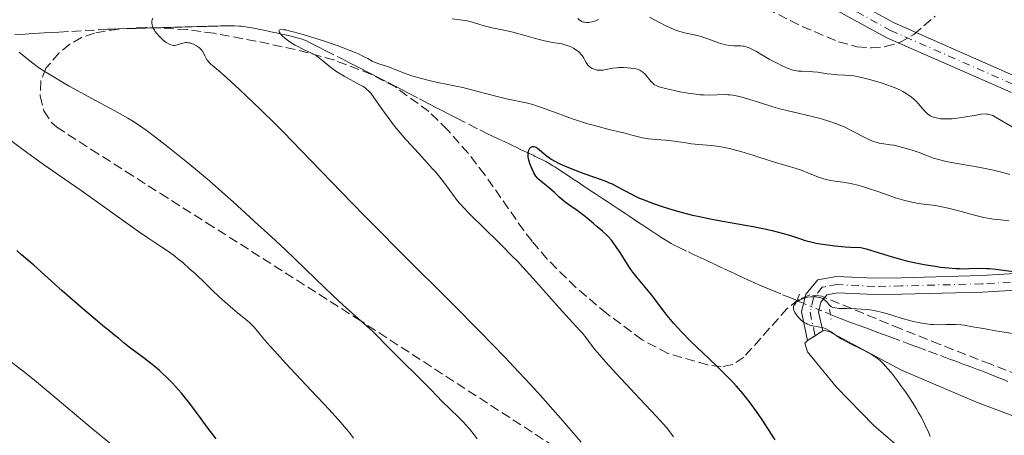
# Model space of a CAD drawing. Units: metres. Extents: x 651285 to 654736, y 4753233 to 4755621.
# Drawn here: x 652096 to 652276, y 4753973 to 4754048 of the extents above; entities that cross this region are included whole.
import ezdxf

# ---------------------------------------------------------------- set-up
doc = ezdxf.new("R2010")
doc.units = ezdxf.units.M
doc.header["$MEASUREMENT"] = 0
for name, pattern in [('DGN Style 2', [1.739922, 1.043953, -0.695969]), ('DGN Style 3', [2.435891, 1.739922, -0.695969]), ('DGN Style 4', [2.785615, 1.391938, -0.695969, 0.00174, -0.695969]), ('DGN Style 5', [1.217945, 0.521977, -0.695969])]:
    doc.linetypes.add(name, pattern=pattern)
for name, color, linetype, lineweight in [('Barranco lineal', 142, 'DGN Style 3', 13), ('Barranco lineal no visto', 142, 'DGN Style 5', 0), ('Cierre de vial', 7, 'DGN Style 5', 0), ('Curva de nivel directora', 30, 'Continuous', 30), ('Curva de nivel intermedia', 30, 'Continuous', 0), ('Eje pista sin pavimentar', 7, 'DGN Style 4', 0), ('Línea de cambio de uso (parcela vista)', 92, 'Continuous', 0), ('Línea de pista sin pavimentar', 7, 'Continuous', 0), ('Pista sin pavimentar', 9, 'Continuous', 0), ('Pontón-alcantarilla (pasos de agua)', 1, 'DGN Style 2', 0), ('Zona arbolada', 92, 'DGN Style 3', 0)]:
    doc.layers.add(name, color=color, linetype=linetype, lineweight=lineweight)

msp = doc.modelspace()

# ---------------------------------------------------------------- linework, layer by layer
at = {"layer": 'Barranco lineal', "color": 142, "linetype": 'DGN Style 3', "lineweight": 13}
for points in [[(652095.31, 4754045.69, 939.12), (652096.44, 4754045.79, 938.81), (652097.89, 4754045.89, 938.4), (652098.65, 4754045.93, 938.19), (652099.73, 4754046, 937.96), (652100.67, 4754046.05, 937.83), (652102.22, 4754046.14, 937.71), (652103.36, 4754046.21, 937.6), (652105.69, 4754046.35, 937.31), (652110.63, 4754046.64, 936.64), (652112.23, 4754046.72, 936.43), (652112.99, 4754046.76, 936.35), (652114.26, 4754046.8, 936.27), (652115.75, 4754046.85, 936.21), (652116.59, 4754046.87, 936.14), (652117.46, 4754046.9, 936.02), (652117.9, 4754046.91, 935.93), (652118.34, 4754046.92, 935.82), (652119.21, 4754046.95, 935.56), (652120.04, 4754046.97, 935.27), (652121.07, 4754047, 934.87), (652121.53, 4754047.01, 934.7), (652122.33, 4754047.03, 934.42), (652122.68, 4754047.05, 934.32), (652123.17, 4754047.06, 934.22), (652123.39, 4754047.07, 934.19), (652123.84, 4754047.08, 934.16), (652124.49, 4754047.1, 934.2), (652125.36, 4754047.12, 934.34), (652125.8, 4754047.13, 934.4), (652126.44, 4754047.15, 934.45), (652126.87, 4754047.16, 934.46), (652127.73, 4754047.19, 934.4), (652128.58, 4754047.21, 934.27), (652129.01, 4754047.22, 934.17), (652129.65, 4754047.24, 933.99), (652130.29, 4754047.26, 933.77), (652130.72, 4754047.27, 933.59), (652131.58, 4754047.3, 933.22)], [(652131.58, 4754047.3, 933.22), (652132.44, 4754047.32, 932.82), (652132.87, 4754047.33, 932.64), (652133.51, 4754047.35, 932.42), (652134.15, 4754047.37, 932.28), (652134.58, 4754047.38, 932.22), (652135.43, 4754047.37, 932.14), (652136.29, 4754047.32, 932.04), (652136.75, 4754047.28, 931.98), (652137.48, 4754047.17, 931.89), (652138.61, 4754046.97, 931.77), (652139.21, 4754046.85, 931.68), (652140.14, 4754046.66, 931.5), (652141.04, 4754046.48, 931.08), (652141.61, 4754046.36, 930.85), (652142.65, 4754046.15, 930.46), (652143.13, 4754046.05, 930.31), (652144.01, 4754045.86, 930.06), (652144.79, 4754045.69, 929.89), (652145.25, 4754045.59, 929.81), (652146.06, 4754045.4, 929.69), (652147.1, 4754045.13, 929.58), (652147.63, 4754044.97, 929.54), (652147.93, 4754044.86, 929.53), (652148.47, 4754044.65, 929.53), (652149.29, 4754044.27, 929.53), (652149.79, 4754044.02, 929.52), (652150.76, 4754043.53, 929.48), (652152.05, 4754042.87, 929.38), (652155.02, 4754041.36, 929.08), (652156.34, 4754040.68, 928.92), (652157.82, 4754039.93, 928.74), (652158.42, 4754039.62, 928.68), (652159.2, 4754039.22, 928.63), (652160.7, 4754038.46, 928.6), (652161.62, 4754037.98, 928.56), (652163.54, 4754037, 928.45), (652164.58, 4754036.46, 928.36), (652165.12, 4754036.18, 928.3), (652166.1, 4754035.67, 928.14), (652167.39, 4754035, 927.92), (652169.26, 4754034.02, 927.59), (652170.09, 4754033.59, 927.46), (652171.09, 4754033.06, 927.35), (652172.39, 4754032.39, 927.24), (652173.22, 4754031.95, 927.14), (652174.87, 4754031.1, 926.88), (652176.1, 4754030.47, 926.67), (652178.36, 4754029.31, 926.25), (652180.32, 4754028.33, 925.84), (652180.92, 4754028.04, 925.75), (652181.49, 4754027.77, 925.72), (652182.63, 4754027.22, 925.74), (652184.34, 4754026.41, 925.71), (652184.91, 4754026.14, 925.73), (652185.67, 4754025.77, 925.76), (652186.05, 4754025.59, 925.76), (652186.56, 4754025.35, 925.72), (652186.81, 4754025.23, 925.68), (652187.19, 4754025.05, 925.61), (652187.76, 4754024.78, 925.44), (652188.33, 4754024.51, 925.21), (652189.09, 4754024.14, 924.87), (652189.47, 4754023.96, 924.72), (652190.04, 4754023.69, 924.52), (652190.42, 4754023.5, 924.43), (652190.67, 4754023.38, 924.38), (652191.18, 4754023.14, 924.3), (652191.56, 4754022.96, 924.28), (652192.36, 4754022.56, 924.25), (652193.02, 4754022.19, 924.24), (652193.68, 4754021.79, 924.2), (652194.03, 4754021.57, 924.15), (652194.56, 4754021.22, 924.05), (652195.11, 4754020.86, 923.89), (652195.39, 4754020.67, 923.78), (652196.16, 4754020.16, 923.67), (652197.38, 4754019.35, 923.46), (652198.27, 4754018.77, 923.25), (652199.41, 4754018.01, 922.91), (652200.07, 4754017.57, 922.73), (652200.51, 4754017.29, 922.64), (652201.49, 4754016.64, 922.5), (652202.74, 4754015.81, 922.36), (652203.44, 4754015.35, 922.3), (652204.54, 4754014.62, 922.24), (652205.64, 4754013.89, 922.2), (652207, 4754012.99, 922.16), (652207.59, 4754012.6, 922.12), (652208.34, 4754012.1, 922.03), (652209.53, 4754011.31, 921.8), (652210.09, 4754010.94, 921.71), (652211.2, 4754010.21, 921.59), (652211.75, 4754009.84, 921.55), (652212.49, 4754009.35, 921.51), (652212.86, 4754009.11, 921.47), (652213.42, 4754008.74, 921.39), (652214.53, 4754008.04, 921.21), (652215.31, 4754007.58, 921.12), (652215.74, 4754007.34, 921.08), (652216.51, 4754006.95, 921)], [(652216.51, 4754006.95, 921), (652218.45, 4754006.02, 920.81), (652219.38, 4754005.58, 920.73), (652220.16, 4754005.21, 920.69), (652220.61, 4754005, 920.67), (652221.4, 4754004.63, 920.68), (652223.12, 4754003.83, 920.75), (652224.85, 4754003.02, 920.73), (652225.43, 4754002.75, 920.73), (652226.32, 4754002.33, 920.74), (652226.86, 4754002.08, 920.72), (652227.47, 4754001.79, 920.7), (652228.8, 4754001.17, 920.61), (652229.74, 4754000.74, 920.52), (652231.36, 4754000.01, 920.32), (652232.38, 4753999.58, 920.23), (652233.72, 4753999.02, 920.16), (652235.68, 4753998.21, 920.09), (652236.54, 4753997.86, 920.05), (652237.58, 4753997.43, 919.98), (652238.28, 4753997.14, 919.92)], [(652244.36, 4753994.62, 919.4), (652244.72, 4753994.47, 919.35), (652245.26, 4753994.25, 919.22), (652245.59, 4753994.12, 919.12), (652246.24, 4753993.86, 918.89), (652247.01, 4753993.57, 918.61), (652247.5, 4753993.39, 918.45), (652248.48, 4753993.03, 918.19), (652249.84, 4753992.53, 917.92), (652250.7, 4753992.21, 917.78), (652251.55, 4753991.89, 917.85), (652252.92, 4753991.38, 917.92), (652253.94, 4753991, 917.91), (652254.49, 4753990.8, 917.87), (652255.46, 4753990.44, 917.73), (652257.78, 4753989.58, 917.33), (652259, 4753989.13, 917.17), (652260.22, 4753988.68, 917.08), (652262.38, 4753987.88, 916.98), (652264.54, 4753987.08, 916.84), (652265.77, 4753986.63, 916.78), (652266.38, 4753986.4, 916.72), (652267, 4753986.17, 916.62), (652267.82, 4753985.86, 916.44), (652268.23, 4753985.71, 916.37), (652268.84, 4753985.48, 916.28), (652269.25, 4753985.33, 916.24), (652270.07, 4753985.03, 916.2), (652271.3, 4753984.57, 916.18), (652271.92, 4753984.34, 916.13), (652272.53, 4753984.1, 916.01), (652273.75, 4753983.62, 915.69), (652274.58, 4753983.28, 915.51), (652275.05, 4753983.09, 915.45), (652275.86, 4753982.76, 915.38), (652276.84, 4753982.35, 915.35)]]:
    msp.add_polyline3d(points, dxfattribs=at)
at = {"layer": 'Barranco lineal no visto', "color": 142, "linetype": 'DGN Style 5', "lineweight": 0}
msp.add_polyline3d([(652238.28, 4753997.14, 919.92), (652238.81, 4753996.92, 919.88), (652239.52, 4753996.62, 919.83), (652242.35, 4753995.45, 919.63), (652243.7, 4753994.9, 919.5), (652244.36, 4753994.62, 919.4)], dxfattribs=at)
at = {"layer": 'Cierre de vial', "color": 7, "linetype": 'DGN Style 5', "lineweight": 0, "elevation": 919.75, "flags": 128}
for points in [[(652240.23, 4753989.82), (652241.62, 4753990.7)], [(652241.62, 4753990.7), (652243.01, 4753991.58)]]:
    msp.add_lwpolyline(points, dxfattribs=at)
at = {"layer": 'Curva de nivel directora', "color": 30, "linetype": 'Continuous', "lineweight": 30, "flags": 128}
for points, elevation in [([(652218.86, 4753989.74), (652217.25, 4753991.38), (652216.5, 4753992.17), (652215.81, 4753992.94), (652214.59, 4753994.4), (652213.54, 4753995.75), (652212.33, 4753997.37), (652211.77, 4753998.1), (652210.55, 4753999.58), (652209.02, 4754001.39), (652208.29, 4754002.34), (652207.93, 4754002.84), (652207.23, 4754003.88), (652205.95, 4754005.91), (652205.39, 4754006.79), (652204.72, 4754007.75), (652204.39, 4754008.17), (652203.83, 4754008.78), (652203.51, 4754009.1), (652202.75, 4754009.81), (652201.8, 4754010.64), (652201.09, 4754011.23), (652199.61, 4754012.43), (652198.1, 4754013.6), (652196.97, 4754014.41), (652195.9, 4754015.13), (652195.47, 4754015.47), (652194.83, 4754016.05), (652193.96, 4754016.91), (652193.5, 4754017.34), (652192.78, 4754017.93), (652191.85, 4754018.64), (652191.45, 4754018.95), (652191.02, 4754019.34), (652190.84, 4754019.53), (652190.58, 4754019.85), (652190.21, 4754020.46), (652189.86, 4754021.17), (652189.69, 4754021.58), (652189.46, 4754022.2), (652189.27, 4754022.82), (652189.21, 4754023.12), (652189.17, 4754023.4), (652189.14, 4754023.91), (652189.19, 4754024.36), (652189.26, 4754024.61), (652189.32, 4754024.76), (652189.48, 4754025.01), (652189.61, 4754025.15), (652189.82, 4754025.27), (652189.94, 4754025.3), (652190.12, 4754025.31), (652190.22, 4754025.3), (652190.54, 4754025.2), (652190.7, 4754025.12), (652190.88, 4754025.01), (652191.24, 4754024.72), (652192.03, 4754024.02), (652192.45, 4754023.65), (652193.04, 4754023.21), (652193.37, 4754022.99), (652193.92, 4754022.67), (652194.94, 4754022.16), (652195.79, 4754021.78), (652197.77, 4754020.97), (652199.36, 4754020.38), (652202.48, 4754019.29), (652203.49, 4754018.89), (652203.99, 4754018.68), (652204.49, 4754018.45), (652205.47, 4754017.96), (652208.07, 4754016.57), (652209.09, 4754016.06), (652209.8, 4754015.75), (652210.34, 4754015.54), (652211.72, 4754015.03), (652213.66, 4754014.36), (652214.84, 4754013.98), (652216.87, 4754013.38), (652219.21, 4754012.78), (652220.49, 4754012.49), (652221.84, 4754012.21), (652224.67, 4754011.68), (652230.27, 4754010.69), (652232.7, 4754010.21), (652233.76, 4754009.97), (652235.58, 4754009.49), (652237.12, 4754009.01), (652238.94, 4754008.42), (652239.83, 4754008.15), (652241.09, 4754007.81), (652241.79, 4754007.66), (652242.98, 4754007.44), (652244.4, 4754007.25), (652245.21, 4754007.16), (652247.09, 4754006.99), (652248.18, 4754006.92), (652250, 4754006.82), (652250.96, 4754006.57), (652252.52, 4754006.13), (652255.71, 4754005.12)], 925), ([(652111.35, 4753992.57), (652110.41, 4753993.35), (652107.64, 4753995.7), (652103.97, 4753998.95), (652098.76, 4754003.59), (652096.54, 4754005.52), (652095.63, 4754006.31)], 950), ([(652255.71, 4754005.12), (652257.23, 4754004.69), (652258.06, 4754004.47), (652259.41, 4754004.16), (652261.56, 4754003.73), (652263.55, 4754003.41), (652264.54, 4754003.27), (652265.99, 4754003.11), (652267.36, 4754003.01), (652268, 4754002.98), (652268.61, 4754002.97), (652269.74, 4754002.99), (652271.85, 4754003.05), (652272.93, 4754003.03), (652273.5, 4754003), (652274.69, 4754002.89), (652278.38, 4754002.42)], 925), ([(652132.09, 4753971.84), (652130.46, 4753974), (652129.34, 4753975.52), (652127.95, 4753977.41), (652127.27, 4753978.31), (652126.26, 4753979.6), (652125.74, 4753980.22), (652125.21, 4753980.84), (652124.12, 4753982.03), (652123, 4753983.16), (652122.23, 4753983.88), (652121.72, 4753984.34), (652120.7, 4753985.23), (652120.12, 4753985.7), (652118.99, 4753986.57), (652116.17, 4753988.64), (652115.26, 4753989.36), (652114.22, 4753990.24), (652113.6, 4753990.76), (652112.8, 4753991.4), (652111.35, 4753992.57)], 950), ([(652234.3, 4753971.71), (652231.86, 4753975.49), (652230.91, 4753976.86), (652230.41, 4753977.56), (652229.62, 4753978.62), (652228.39, 4753980.16), (652227.25, 4753981.49), (652226.63, 4753982.16), (652225.61, 4753983.23), (652223.74, 4753985.07), (652222.22, 4753986.52), (652219.99, 4753988.64), (652218.86, 4753989.74)], 925)]:
    msp.add_lwpolyline(points, dxfattribs=dict(at, elevation=elevation))
at = {"layer": 'Curva de nivel intermedia', "color": 30, "linetype": 'Continuous', "lineweight": 0, "flags": 128}
for points, elevation in [([(652130.48, 4754041.08), (652130.21, 4754041.54), (652130.05, 4754041.89), (652129.81, 4754042.4), (652129.66, 4754042.66), (652129.36, 4754043.05), (652129.18, 4754043.24), (652129.03, 4754043.36), (652128.71, 4754043.59), (652128.48, 4754043.73), (652127.98, 4754043.98), (652127.59, 4754044.13), (652127.2, 4754044.23), (652127.01, 4754044.27), (652126.74, 4754044.29), (652126.48, 4754044.29), (652126.32, 4754044.27), (652126.01, 4754044.21), (652125.73, 4754044.13), (652125.2, 4754043.93), (652124.81, 4754043.82), (652124.47, 4754043.77), (652124.3, 4754043.78), (652124.03, 4754043.81), (652123.62, 4754043.94), (652123.18, 4754044.17), (652122.95, 4754044.32), (652122.71, 4754044.5), (652122.22, 4754044.92), (652121.75, 4754045.39), (652121.19, 4754046.03), (652120.96, 4754046.34), (652120.81, 4754046.55), (652120.6, 4754046.95), (652120.46, 4754047.3), (652120.4, 4754047.51), (652120.34, 4754047.91), (652120.35, 4754048.28), (652120.39, 4754048.46), (652120.52, 4754048.76)], 935), ([(652175.25, 4754048.64), (652177.17, 4754048.42), (652177.97, 4754048.3), (652178.33, 4754048.22), (652178.99, 4754048.04), (652180.32, 4754047.6), (652181.12, 4754047.36), (652182.6, 4754047.01), (652185.01, 4754046.49), (652186.32, 4754046.18), (652188.35, 4754045.64), (652190.94, 4754044.93), (652192.11, 4754044.64), (652193.62, 4754044.34), (652195.29, 4754044.04), (652196.04, 4754043.84), (652196.69, 4754043.62)], 935), ([(652198.21, 4754048.72), (652198.55, 4754048.42), (652198.7, 4754048.31), (652198.92, 4754048.17), (652199.26, 4754048.04), (652199.44, 4754048), (652199.84, 4754047.97), (652200.27, 4754047.99), (652200.51, 4754048.02), (652200.87, 4754048.09), (652201.44, 4754048.26), (652201.81, 4754048.43), (652201.99, 4754048.53)], 940), ([(652211.34, 4754048.92), (652213.04, 4754048.05), (652214.47, 4754047.31), (652215.16, 4754046.97), (652215.86, 4754046.67), (652216.2, 4754046.53), (652216.72, 4754046.36), (652217.76, 4754046.07)], 940), ([(652199.08, 4753991.16), (652198.73, 4753991.57), (652197.96, 4753992.43), (652196.02, 4753994.5), (652194.81, 4753995.83), (652190.06, 4754001.19), (652188.2, 4754003.23), (652187.24, 4754004.26), (652186.25, 4754005.28), (652184.27, 4754007.27), (652180.6, 4754010.85), (652179.11, 4754012.31), (652178.48, 4754012.94), (652177.45, 4754014.01), (652176.64, 4754014.91), (652176.19, 4754015.46), (652175.37, 4754016.52), (652174.04, 4754018.33), (652173.23, 4754019.4), (652172.25, 4754020.59), (652171.69, 4754021.24), (652169.71, 4754023.41), (652167.75, 4754025.52), (652166.77, 4754026.61), (652165.36, 4754028.24), (652164.72, 4754029.04), (652163.53, 4754030.58), (652162.51, 4754032.01), (652161.39, 4754033.63), (652160.93, 4754034.28), (652160.36, 4754035.03), (652160.1, 4754035.33), (652159.94, 4754035.5), (652159.61, 4754035.81), (652159.26, 4754036.07), (652159, 4754036.25), (652158.4, 4754036.6), (652155.5, 4754038.15), (652154.46, 4754038.77), (652153.97, 4754039.08), (652153.51, 4754039.41), (652152.68, 4754040.05), (652151.3, 4754041.22), (652150.71, 4754041.69), (652150.44, 4754041.88), (652149.91, 4754042.2), (652149.4, 4754042.45), (652148.34, 4754042.91), (652147.56, 4754043.28), (652147.16, 4754043.49), (652146.54, 4754043.83), (652145.65, 4754044.39), (652144.93, 4754044.9), (652144.61, 4754045.16), (652144.18, 4754045.53), (652143.85, 4754045.89), (652143.72, 4754046.06), (652143.6, 4754046.25), (652143.55, 4754046.45), (652143.62, 4754046.59), (652143.74, 4754046.65), (652144, 4754046.68), (652144.5, 4754046.65), (652144.83, 4754046.6), (652145.43, 4754046.47), (652146.18, 4754046.29), (652148.02, 4754045.77), (652150.12, 4754045.12), (652151.55, 4754044.65), (652154.2, 4754043.75), (652156.45, 4754042.92), (652157.54, 4754042.48), (652158.13, 4754042.22), (652159.04, 4754041.78), (652159.81, 4754041.36), (652160.65, 4754040.89), (652161.08, 4754040.69), (652161.83, 4754040.42), (652163.06, 4754040.02), (652163.77, 4754039.78), (652164.98, 4754039.32), (652166.85, 4754038.59), (652167.91, 4754038.23), (652169.63, 4754037.71), (652170.79, 4754037.4), (652171.53, 4754037.22), (652172.88, 4754036.92), (652174.13, 4754036.7), (652175.95, 4754036.36), (652177.2, 4754036.08), (652179.72, 4754035.44), (652183.49, 4754034.45), (652185.17, 4754034.04), (652188.79, 4754033.27), (652189.98, 4754032.95), (652190.66, 4754032.74), (652191.42, 4754032.48), (652193.14, 4754031.87), (652197.05, 4754030.44), (652199.07, 4754029.77), (652200.05, 4754029.47)], 930), ([(652217.76, 4754046.07), (652219.79, 4754045.63), (652220.77, 4754045.38), (652221.25, 4754045.24), (652222.18, 4754044.91), (652223.96, 4754044.25), (652224.81, 4754044), (652225.22, 4754043.9), (652226.03, 4754043.78), (652226.78, 4754043.72), (652228.05, 4754043.68), (652228.49, 4754043.65), (652228.69, 4754043.62), (652229.01, 4754043.54), (652229.56, 4754043.33), (652229.9, 4754043.17), (652230.76, 4754042.71), (652233.25, 4754041.29), (652234.67, 4754040.52), (652235.61, 4754040.05), (652236.05, 4754039.85), (652236.69, 4754039.58), (652237.27, 4754039.38), (652237.63, 4754039.28), (652238.3, 4754039.14), (652238.61, 4754039.1), (652239.19, 4754039.05), (652240.82, 4754039.01), (652241.23, 4754038.98), (652242.09, 4754038.88), (652243.82, 4754038.61), (652244.63, 4754038.5), (652245.73, 4754038.4), (652247.07, 4754038.35), (652247.74, 4754038.31), (652248.7, 4754038.2), (652249.23, 4754038.11), (652250.13, 4754037.92), (652251.82, 4754037.49), (652253.71, 4754036.92), (652254.73, 4754036.58), (652255.76, 4754036.2), (652256.26, 4754036), (652257.22, 4754035.57), (652257.66, 4754035.35), (652258.29, 4754035), (652258.84, 4754034.64), (652259.17, 4754034.39), (652259.76, 4754033.9), (652260.02, 4754033.65), (652260.48, 4754033.17), (652261.22, 4754032.28), (652261.55, 4754031.89), (652261.79, 4754031.64), (652262.26, 4754031.23), (652262.73, 4754030.91), (652263.06, 4754030.75), (652263.29, 4754030.67), (652263.76, 4754030.52), (652264.29, 4754030.42), (652264.57, 4754030.38), (652265.03, 4754030.34), (652265.79, 4754030.33), (652266.68, 4754030.39), (652267.17, 4754030.44), (652268.83, 4754030.69), (652271.06, 4754031.06), (652272, 4754031.2), (652272.72, 4754031.25), (652273.02, 4754031.24), (652273.21, 4754031.22), (652273.55, 4754031.16), (652273.89, 4754031.04), (652274.12, 4754030.94), (652274.63, 4754030.67), (652277.93, 4754028.71)], 940), ([(652116.99, 4754029.85), (652115.96, 4754030.47), (652113.6, 4754031.8), (652110.19, 4754033.66), (652105.25, 4754036.36), (652103.08, 4754037.59), (652102.16, 4754038.14), (652100.63, 4754039.08), (652099.44, 4754039.87), (652098.81, 4754040.33), (652097.79, 4754041.12), (652096.1, 4754042.52)], 940), ([(652196.69, 4754043.62), (652197, 4754043.49), (652197.44, 4754043.27), (652198.06, 4754042.88), (652198.42, 4754042.6), (652198.58, 4754042.45), (652198.8, 4754042.21), (652199, 4754041.96), (652199.32, 4754041.45), (652199.51, 4754041.1), (652199.75, 4754040.66), (652199.88, 4754040.45), (652200.09, 4754040.16), (652200.21, 4754040.03), (652200.4, 4754039.85), (652200.55, 4754039.75), (652200.86, 4754039.56), (652201.03, 4754039.49), (652201.38, 4754039.36), (652201.75, 4754039.28), (652202.01, 4754039.25), (652202.52, 4754039.24), (652202.81, 4754039.26), (652203.39, 4754039.35), (652204.64, 4754039.61), (652205.36, 4754039.7), (652205.75, 4754039.73), (652206.57, 4754039.74), (652207.39, 4754039.7), (652207.92, 4754039.64), (652208.56, 4754039.54), (652208.84, 4754039.48), (652209.12, 4754039.41), (652209.58, 4754039.24), (652209.94, 4754039.04), (652210.14, 4754038.88), (652210.52, 4754038.5), (652210.95, 4754037.99), (652211.56, 4754037.26), (652211.86, 4754036.94), (652212.13, 4754036.7), (652212.27, 4754036.59), (652212.53, 4754036.44), (652213.04, 4754036.23), (652213.38, 4754036.12), (652214.27, 4754035.88), (652215.93, 4754035.51), (652216.89, 4754035.32), (652218.41, 4754035.05), (652219.9, 4754034.84), (652220.59, 4754034.77), (652221.23, 4754034.72), (652222.36, 4754034.69), (652225.01, 4754034.78), (652225.69, 4754034.76), (652226.04, 4754034.73), (652226.58, 4754034.67), (652227.47, 4754034.5), (652227.96, 4754034.39), (652229.07, 4754034.09), (652231.08, 4754033.48), (652233.91, 4754032.58), (652235.17, 4754032.2), (652236.68, 4754031.8), (652239.58, 4754031.17), (652241.35, 4754030.74), (652242.36, 4754030.48), (652243.93, 4754030.01), (652245.53, 4754029.45), (652246.3, 4754029.14), (652247.05, 4754028.82), (652248.47, 4754028.13), (652250.96, 4754026.83), (652251.67, 4754026.49), (652252, 4754026.35), (652252.48, 4754026.17), (652252.78, 4754026.08), (652253.36, 4754025.93), (652254.19, 4754025.79), (652255.35, 4754025.63), (652256, 4754025.53), (652256.52, 4754025.42), (652257.63, 4754025.15), (652258.78, 4754024.83), (652259.53, 4754024.59), (652260.86, 4754024.12), (652261.68, 4754023.8), (652262.67, 4754023.4), (652263.23, 4754023.2), (652264.24, 4754022.9), (652264.86, 4754022.75), (652265.58, 4754022.59), (652267.24, 4754022.27), (652270.82, 4754021.63), (652272.41, 4754021.34), (652274.23, 4754020.95), (652276.17, 4754020.46), (652277.23, 4754020.21)], 935), ([(652198.84, 4753971.24), (652197.75, 4753972.53), (652195.47, 4753975.17), (652193.69, 4753977.21), (652190.9, 4753980.32), (652189.46, 4753981.9), (652186.49, 4753985.1), (652184.97, 4753986.71), (652182.65, 4753989.14), (652180.28, 4753991.57), (652175.47, 4753996.43), (652165.9, 4754005.95), (652161.34, 4754010.5), (652159.16, 4754012.71), (652155.03, 4754016.94), (652147.65, 4754024.58), (652144.41, 4754027.9), (652142.9, 4754029.42), (652140.13, 4754032.15), (652137.71, 4754034.47), (652136.31, 4754035.78), (652134.09, 4754037.82), (652132.51, 4754039.22), (652131.45, 4754040.11), (652131.16, 4754040.35), (652130.83, 4754040.66), (652130.68, 4754040.82), (652130.48, 4754041.08)], 935), ([(652179.82, 4753971.87), (652179.29, 4753972.61), (652178.41, 4753973.69), (652177.78, 4753974.41), (652177.33, 4753974.89), (652176.42, 4753975.83), (652173.36, 4753978.78), (652172.54, 4753979.65), (652171.26, 4753981.03), (652170.35, 4753981.95), (652164.66, 4753987.52), (652163.25, 4753988.95), (652161.6, 4753990.63), (652160.6, 4753991.58), (652158.64, 4753993.35), (652155.29, 4753996.37), (652153.38, 4753998.14), (652150.35, 4754001.03), (652146.49, 4754004.78), (652144.86, 4754006.35), (652142.95, 4754008.13), (652140.87, 4754010), (652139.76, 4754011), (652135.2, 4754015.2), (652133.17, 4754017.01), (652132.05, 4754017.99), (652130.86, 4754019.02), (652128.33, 4754021.15), (652126.61, 4754022.57), (652123.28, 4754025.25), (652121.1, 4754026.95), (652119.29, 4754028.29), (652118.5, 4754028.86), (652116.99, 4754029.85)], 940), ([(652200.05, 4754029.47), (652201.94, 4754028.94), (652203.69, 4754028.49), (652205.76, 4754028), (652206.66, 4754027.78), (652208.34, 4754027.33), (652210.04, 4754026.88), (652210.77, 4754026.74), (652211.13, 4754026.69), (652211.84, 4754026.62), (652213.4, 4754026.54), (652214.3, 4754026.46), (652215.84, 4754026.27), (652218, 4754025.95), (652219, 4754025.81), (652220.3, 4754025.67), (652221.89, 4754025.54), (652222.73, 4754025.46), (652224.02, 4754025.28), (652224.74, 4754025.16), (652225.94, 4754024.92), (652227.28, 4754024.59), (652228.02, 4754024.4), (652230.42, 4754023.68), (652233.61, 4754022.65), (652234.97, 4754022.22), (652236.54, 4754021.76), (652238.14, 4754021.3), (652238.93, 4754021.02), (652240.31, 4754020.47), (652242.27, 4754019.68), (652243.2, 4754019.37), (652243.64, 4754019.25), (652244.44, 4754019.08), (652245.2, 4754018.97), (652246.18, 4754018.86), (652246.69, 4754018.8), (652247.79, 4754018.62), (652248.41, 4754018.48), (652249.46, 4754018.22), (652250.68, 4754017.86), (652251.37, 4754017.63), (652252.91, 4754017.11), (652255.17, 4754016.33), (652256.32, 4754015.95), (652258.01, 4754015.44), (652258.8, 4754015.24), (652259.55, 4754015.07), (652260.95, 4754014.84), (652263.65, 4754014.49), (652265.12, 4754014.23), (652265.93, 4754014.05), (652267.63, 4754013.63), (652271.02, 4754012.7), (652272.5, 4754012.34), (652273.14, 4754012.21), (652274.24, 4754012.04), (652276.1, 4754011.84), (652277.05, 4754011.69)], 930), ([(652157.2, 4753972.01), (652156.4, 4753973.08), (652155.9, 4753973.7), (652154.93, 4753974.84), (652152.75, 4753977.24), (652149.54, 4753980.66), (652144.79, 4753985.72), (652142.75, 4753987.93), (652141.92, 4753988.86), (652140.62, 4753990.35), (652139.03, 4753992.25), (652138.51, 4753992.84), (652138.27, 4753993.09), (652137.8, 4753993.52), (652136.02, 4753994.93), (652135.18, 4753995.63), (652133.2, 4753997.36), (652131.63, 4753998.8), (652130.13, 4754000.24), (652128.24, 4754002.07), (652127.32, 4754002.91), (652125.99, 4754004.08), (652125.11, 4754004.79), (652124.53, 4754005.24), (652123.37, 4754006.09), (652122, 4754007.01), (652119.6, 4754008.6), (652117.93, 4754009.76), (652107.43, 4754017.24), (652104.29, 4754019.41), (652100.69, 4754021.88), (652099.01, 4754023.08), (652096.54, 4754024.91), (652093.6, 4754027.13)], 945), ([(652254.88, 4753984.73), (652254.55, 4753985.1), (652254.06, 4753985.63), (652253.55, 4753986.11), (652253.28, 4753986.34), (652252.72, 4753986.78), (652252.41, 4753986.99), (652251.92, 4753987.3), (652251.39, 4753987.61), (652250.23, 4753988.21), (652247.83, 4753989.38), (652246.75, 4753989.94), (652246.28, 4753990.23), (652245.45, 4753990.77), (652244.53, 4753991.41), (652244.11, 4753991.69), (652243.69, 4753991.92), (652243.48, 4753992.01), (652243.16, 4753992.13), (652242.49, 4753992.31), (652241.16, 4753992.55), (652240.52, 4753992.72), (652240.22, 4753992.84), (652240.02, 4753992.93), (652239.65, 4753993.14), (652239.14, 4753993.51), (652238.83, 4753993.78), (652238.64, 4753993.97), (652238.31, 4753994.36), (652238.03, 4753994.75), (652237.92, 4753994.95), (652237.78, 4753995.24), (652237.69, 4753995.52), (652237.67, 4753995.66), (652237.66, 4753995.93), (652237.68, 4753996.06), (652237.74, 4753996.26), (652237.83, 4753996.44), (652237.91, 4753996.56), (652238.12, 4753996.78), (652238.24, 4753996.89), (652238.51, 4753997.08), (652238.81, 4753997.26), (652239.03, 4753997.36), (652239.5, 4753997.54), (652239.76, 4753997.62), (652240.31, 4753997.74), (652240.86, 4753997.81), (652241.21, 4753997.82), (652241.86, 4753997.8), (652242.08, 4753997.78), (652242.49, 4753997.7), (652242.84, 4753997.58), (652243.05, 4753997.49), (652243.18, 4753997.41), (652243.41, 4753997.24), (652243.74, 4753996.91), (652244.13, 4753996.44), (652244.32, 4753996.22), (652244.52, 4753996.06), (652244.64, 4753995.99), (652244.86, 4753995.9), (652245.31, 4753995.79), (652245.97, 4753995.72), (652246.39, 4753995.7), (652247.43, 4753995.68), (652249.17, 4753995.64), (652250.13, 4753995.59), (652251.13, 4753995.5), (652251.64, 4753995.44), (652252.41, 4753995.32), (652253.17, 4753995.17), (652253.67, 4753995.05), (652254.67, 4753994.78), (652255.66, 4753994.49), (652257.56, 4753993.88), (652258.92, 4753993.48), (652259.57, 4753993.31), (652260.83, 4753993.05), (652262.01, 4753992.87), (652262.75, 4753992.79), (652263.23, 4753992.76), (652264.14, 4753992.72), (652265.57, 4753992.74), (652266.78, 4753992.77), (652267.39, 4753992.76), (652268.35, 4753992.7), (652268.87, 4753992.63), (652270.11, 4753992.43), (652272.71, 4753991.96), (652274.63, 4753991.64), (652278.56, 4753991.02)], 920), ([(652215.73, 4753972.25), (652215.27, 4753972.89), (652214.43, 4753973.93), (652213.91, 4753974.53), (652212.55, 4753976.03), (652209.66, 4753979.11), (652205.27, 4753983.79), (652203.38, 4753985.87), (652202.6, 4753986.75), (652201.37, 4753988.22), (652200.74, 4753989.02), (652199.75, 4753990.32), (652199.08, 4753991.16)], 930), ([(652112.94, 4753970.82), (652110.87, 4753972.52), (652109.25, 4753973.87), (652101.88, 4753980.1), (652099.23, 4753982.29), (652097.98, 4753983.3), (652096.83, 4753984.22), (652094.73, 4753985.85)], 955), ([(652262.65, 4753972.29), (652262.34, 4753973.06), (652261.68, 4753974.51), (652260.99, 4753975.88), (652260.49, 4753976.77), (652260.15, 4753977.35), (652259.44, 4753978.51), (652259.01, 4753979.16), (652258.14, 4753980.45), (652257.25, 4753981.69), (652256.67, 4753982.48), (652255.56, 4753983.91), (652254.88, 4753984.73)], 920)]:
    msp.add_lwpolyline(points, dxfattribs=dict(at, elevation=elevation))
at = {"layer": 'Eje pista sin pavimentar', "color": 7, "linetype": 'DGN Style 4', "lineweight": 0}
for points in [[(652086.29, 4754119.62, 966.09), (652119.19, 4754112.36, 960.73), (652127.31, 4754110.32, 959.76), (652134.43, 4754108.04, 959.02), (652149.72, 4754101.55, 957.32), (652174.17, 4754090.16, 954.49), (652194.22, 4754080.52, 951.01), (652226.47, 4754062.4, 946.63), (652255.4, 4754046.53, 943.72), (652278.21, 4754036.51, 941.47), (652298.65, 4754025.82, 937.94), (652306.86, 4754021.32, 937.32), (652311.46, 4754019.61, 936.74), (652316.36, 4754018.62, 936.13), (652339.98, 4754016.48, 932.66), (652341.07, 4754016.12, 932.61), (652342.06, 4754015.52, 932.53), (652342.89, 4754014.73, 932.43)], [(652342.89, 4754014.73, 932.43), (652343.53, 4754013.77, 932.31), (652343.95, 4754012.7, 932.18), (652344.12, 4754011.56, 932.05), (652344.05, 4754010.41, 931.92), (652343.72, 4754009.3, 931.8), (652343.16, 4754008.3, 931.69), (652342.4, 4754007.43, 931.6), (652341.47, 4754006.76, 931.53), (652340.41, 4754006.3, 931.49), (652333.22, 4754005.49, 930.94), (652318.52, 4754003.37, 928.69), (652294.59, 4754001.54, 925.66), (652272.14, 4754000.2, 922.98), (652257.42, 4753999.81, 919.7), (652252.49, 4753999.73, 919.28), (652245.62, 4754000.06, 919.28), (652243.33, 4753999.64, 919.28), (652242.93, 4753999.57, 919.28), (652241.32, 4753997.63, 919.28), (652240.7, 4753995.04, 920.36), (652241.62, 4753990.7, 919.75)]]:
    msp.add_polyline3d(points, dxfattribs=at)
at = {"layer": 'Línea de cambio de uso (parcela vista)', "color": 92, "linetype": 'Continuous', "lineweight": 0}
for points in [[(652243.01, 4753991.58, 919.75), (652243.29, 4753991.67, 919.75), (652244.2, 4753991.46, 919.75), (652257.43, 4753984.4, 919.27), (652271.14, 4753978.59, 918.48), (652286.18, 4753972.88, 917.16), (652300.43, 4753968.7, 914.94)], [(652258.69, 4753969, 920.25), (652258.05, 4753969.44, 920.33), (652252.38, 4753974.29, 920.76), (652245.49, 4753981.37, 920.91), (652240.21, 4753987.8, 920.33), (652239.74, 4753989.36, 919.75), (652240.23, 4753989.82, 919.75)]]:
    msp.add_polyline3d(points, dxfattribs=at)
at = {"layer": 'Línea de pista sin pavimentar', "color": 7, "linetype": 'Continuous', "lineweight": 0}
for points in [[(652085.93, 4754118.16, 966.09), (652118.85, 4754110.9, 960.73), (652126.9, 4754108.88, 959.76), (652133.91, 4754106.63, 959.02), (652149.11, 4754100.18, 957.32), (652173.53, 4754088.8, 954.49), (652193.53, 4754079.19, 951.01), (652225.74, 4754061.09, 946.63), (652254.74, 4754045.18, 943.72), (652277.56, 4754035.16, 941.47)], [(652174.81, 4754091.52, 954.49), (652194.91, 4754081.85, 951.01), (652227.2, 4754063.71, 946.63), (652256.06, 4754047.88, 943.72), (652278.86, 4754037.86, 941.47), (652299.36, 4754027.13, 937.94), (652307.49, 4754022.69, 937.32), (652311.87, 4754021.06, 936.74), (652316.57, 4754020.11, 936.13), (652340.29, 4754017.96, 932.66), (652341.7, 4754017.49, 932.61), (652342.98, 4754016.72, 932.53), (652344.05, 4754015.7, 932.43)], [(652344.05, 4754015.7, 932.43), (652344.87, 4754014.47, 932.31), (652345.41, 4754013.09, 932.18), (652345.63, 4754011.63, 932.05), (652345.54, 4754010.15, 931.92), (652345.11, 4754008.71, 931.8), (652344.39, 4754007.43, 931.69), (652343.42, 4754006.31, 931.6), (652342.22, 4754005.45, 931.53), (652340.8, 4754004.83, 931.49), (652333.41, 4754004, 930.94), (652318.68, 4754001.88, 928.69), (652294.69, 4754000.04, 925.66), (652272.2, 4753998.7, 922.98), (652257.45, 4753998.31, 919.7), (652252.47, 4753998.23, 919.28), (652245.72, 4753998.55, 919.28), (652243.74, 4753998.19, 919.28), (652242.7, 4753996.94, 919.28), (652242.67, 4753996.84, 919.95), (652242.24, 4753995.02, 920.36), (652243.01, 4753991.58, 919.75)], [(652294.49, 4754003.04, 925.66), (652272.07, 4754001.7, 922.98), (652257.39, 4754001.31, 919.7), (652252.51, 4754001.23, 919.28), (652245.52, 4754001.57, 919.28), (652242.12, 4754000.95, 919.28), (652239.94, 4753998.32, 919.28), (652239.82, 4753997.83, 919.43), (652239.16, 4753995.06, 920.36), (652240.23, 4753989.82, 919.75)]]:
    msp.add_polyline3d(points, dxfattribs=at)
at = {"layer": 'Pista sin pavimentar', "color": 9, "linetype": 'Continuous', "lineweight": 0}
for points in [[(652086.65, 4754121.08, 966.09), (652119.53, 4754113.82, 960.73), (652127.72, 4754111.76, 959.76), (652134.95, 4754109.45, 959.02), (652150.32, 4754102.92, 957.32), (652172.77, 4754092.47, 954.73), (652174.81, 4754091.52, 954.49), (652194.91, 4754081.85, 951.01), (652227.2, 4754063.71, 946.63), (652256.06, 4754047.88, 943.72), (652278.86, 4754037.86, 941.47)], [(652277.56, 4754035.16, 941.47), (652254.74, 4754045.18, 943.72), (652225.74, 4754061.09, 946.63), (652193.53, 4754079.19, 951.01), (652173.53, 4754088.8, 954.49), (652149.11, 4754100.18, 957.32), (652133.91, 4754106.63, 959.02), (652126.9, 4754108.88, 959.76), (652118.85, 4754110.9, 960.73), (652085.93, 4754118.16, 966.09)], [(652294.69, 4754000.04, 925.66), (652272.2, 4753998.7, 922.98), (652257.45, 4753998.31, 919.7), (652252.47, 4753998.23, 919.28), (652245.72, 4753998.55, 919.28), (652243.74, 4753998.19, 919.28), (652242.7, 4753996.94, 919.28), (652242.67, 4753996.84, 919.95), (652242.24, 4753995.02, 920.36), (652243.01, 4753991.58, 919.75), (652240.23, 4753989.82, 919.75), (652239.16, 4753995.06, 920.36), (652239.82, 4753997.83, 919.43), (652239.94, 4753998.32, 919.28), (652242.12, 4754000.95, 919.28), (652245.52, 4754001.57, 919.28), (652252.51, 4754001.23, 919.28), (652257.39, 4754001.31, 919.7), (652272.07, 4754001.7, 922.98), (652294.49, 4754003.04, 925.66)]]:
    msp.add_polyline3d(points, dxfattribs=at)
at = {"layer": 'Pontón-alcantarilla (pasos de agua)', "color": 1, "linetype": 'DGN Style 2', "lineweight": 0, "elevation": 919.39, "flags": 128}
for points in [[(652238.79, 4753998.33), (652237.93, 4753996.3)], [(652244.27, 4753995.52), (652244.53, 4753993.73)]]:
    msp.add_lwpolyline(points, dxfattribs=at)
at = {"layer": 'Zona arbolada', "color": 92, "linetype": 'DGN Style 3', "lineweight": 0}
for points in [[(652226.2, 4754053.82, 948.03), (652239.27, 4754047.24, 946.6), (652245.91, 4754044.44, 945.89), (652249.28, 4754043.53, 945.64), (652251.85, 4754043.32, 945.57), (652254.46, 4754043.56, 945.59), (652257, 4754044.28, 945.69), (652259.68, 4754045.77, 945.93), (652263.59, 4754049.15, 946.67)], [(652226.2, 4754053.82, 948.03), (652239.27, 4754047.24, 946.6), (652245.91, 4754044.44, 945.89), (652249.28, 4754043.53, 945.64), (652251.85, 4754043.32, 945.57), (652254.46, 4754043.56, 945.59), (652257, 4754044.28, 945.69), (652259.68, 4754045.77, 945.93), (652263.59, 4754049.15, 946.67)], [(652294.75, 4753977.36, 931.55), (652273.73, 4753985.51, 932.06), (652264.45, 4753989.13, 932.74), (652257.28, 4753991.98, 934.06), (652242.85, 4753997.92, 937.76), (652240.68, 4753998.18, 938.12), (652238.58, 4753997.35, 938.46), (652236.54, 4753995.7, 938.77), (652228.58, 4753986.8, 939.77), (652226.54, 4753985.44, 939.94), (652224.45, 4753985, 940.07), (652221.95, 4753985.37, 940.16), (652214.68, 4753987.48, 940.07), (652210.02, 4753989.96, 940.08), (652203.54, 4753994.76, 940.65), (652197.87, 4753999.53, 941.53), (652192.65, 4754004.72, 942.3), (652189.87, 4754007.97, 942.41), (652188.35, 4754009.94, 942.15), (652181.21, 4754020.14, 939.89), (652178.18, 4754024.08, 939.95), (652174.41, 4754028.34, 941.25), (652170.98, 4754031.69, 942.66), (652164.88, 4754036.18, 944.75), (652160.48, 4754038.48, 945.87), (652153.63, 4754041.12, 947.56), (652146.55, 4754043.05, 949.2), (652139.35, 4754044.56, 950.73), (652131.72, 4754045.99, 952.11), (652126.77, 4754046.68, 952.56), (652119.25, 4754047.08, 952.95), (652114.23, 4754046.77, 953.36), (652109.87, 4754046.04, 954.06), (652107.5, 4754045.24, 954.58), (652105.33, 4754043.99, 955.09), (652103.39, 4754042.4, 955.61)], [(652103.39, 4754042.4, 955.61), (652100.98, 4754039.6, 956.39), (652100.02, 4754037.25, 956.91), (652099.92, 4754034.52, 957.43), (652100.61, 4754031.82, 957.95), (652102.04, 4754029.6, 958.47), (652102.96, 4754028.84, 958.71), (652109.26, 4754024.78, 959.9), (652115.58, 4754020.74, 960.45), (652121.91, 4754016.72, 960.5), (652130.36, 4754011.37, 959.95), (652157.75, 4753993.93, 956.53), (652268.29, 4753922.22, 946.45)]]:
    msp.add_polyline3d(points, dxfattribs=at)

doc.saveas('drawing.dxf')
